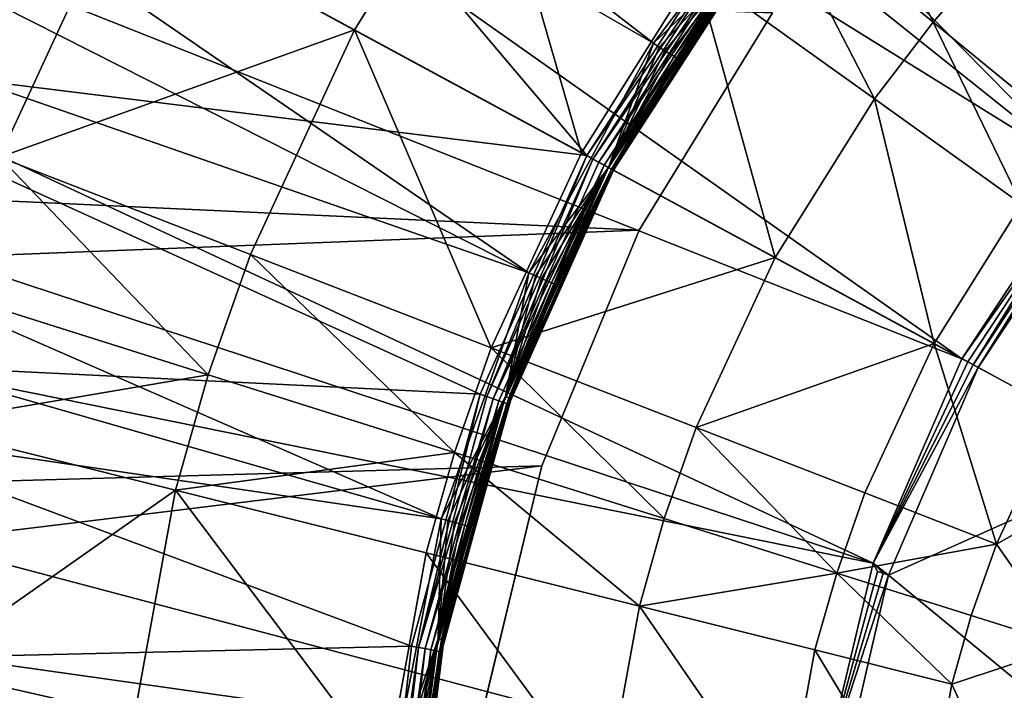
# Model space of a CAD drawing. Extents: x -125 to 125, y -125 to 125.
# Drawn here: x -87 to -86, y -61 to -61 of the extents above; entities that cross this region are included whole.
import ezdxf

# ---------------------------------------------------------------- set-up
doc = ezdxf.new("R2010")
doc.units = 0
doc.header["$MEASUREMENT"] = 0

msp = doc.modelspace()

# ---------------------------------------------------------------- linework, layer by layer
for points in [[(-11.749726, -7.794481, 4), (-92.688957, -61.616116, 4), (-93.838394, -59.851025, 4)], [(-11.749726, -7.794481, 5), (-93.838394, -59.851025, 5), (-92.688957, -61.616116, 5)], [(-11.749726, -7.794481, 4), (-91.506332, -63.359142, 4), (-92.688957, -61.616116, 4)], [(-11.749726, -7.794481, 5), (-92.688957, -61.616116, 5), (-91.506332, -63.359142, 5)], [(-11.749726, -7.794481, 4), (-11.318234, -8.40878, 4), (-91.506332, -63.359142, 4)], [(-11.749726, -7.794481, 5), (-91.506332, -63.359142, 5), (-11.318234, -8.40878, 5)], [(-11.318234, -8.40878, 4), (-90.290924, -65.079475, 4), (-91.506332, -63.359142, 4)], [(-11.318234, -8.40878, 5), (-91.506332, -63.359142, 5), (-90.290924, -65.079475, 5)], [(-11.318234, -8.40878, 4), (-89.043182, -66.776497, 4), (-90.290924, -65.079475, 4)], [(-11.318234, -8.40878, 5), (-90.290924, -65.079475, 5), (-89.043182, -66.776497, 5)], [(-11.318234, -8.40878, 4), (-87.76355, -68.4496, 4), (-89.043182, -66.776497, 4)], [(-11.318234, -8.40878, 5), (-89.043182, -66.776497, 5), (-87.76355, -68.4496, 5)], [(-11.318234, -8.40878, 4), (-10.854659, -8.999243, 4), (-87.76355, -68.4496, 4)], [(-11.318234, -8.40878, 5), (-87.76355, -68.4496, 5), (-10.854659, -8.999243, 5)], [(-10.854659, -8.999243, 4), (-86.452492, -70.09819, 4), (-87.76355, -68.4496, 4)], [(-10.854659, -8.999243, 5), (-87.76355, -68.4496, 5), (-86.452492, -70.09819, 5)], [(-10.854659, -8.999243, 4), (-85.110458, -71.72168, 4), (-86.452492, -70.09819, 4)], [(-10.854659, -8.999243, 5), (-86.452492, -70.09819, 5), (-85.110458, -71.72168, 5)], [(-88.543274, -58.287266, 2.4), (-88.832359, -58.618546, 2.4), (-85.933784, -60.934238, 2.4)], [(-88.543274, -58.287266, 2.4), (-85.933784, -60.934238, 2.4), (-85.782791, -60.774746, 2.4)], [(-88.832359, -58.618546, 2.4), (-89.091034, -58.974079, 2.4), (-85.933784, -60.934238, 2.4)], [(-86.358566, -60.806808, 1), (-89.208328, -59.16008, 1), (-88.96563, -58.793453, 1)], [(-86.203011, -60.601974, 1), (-86.358566, -60.806808, 1), (-88.96563, -58.793453, 1)], [(-89.091034, -58.974079, 2.4), (-89.317276, -59.351086, 2.4), (-86.054794, -61.117527, 2.4)], [(-89.091034, -58.974079, 2.4), (-86.054794, -61.117527, 2.4), (-85.933784, -60.934238, 2.4)], [(-86.481033, -61.03299, 1), (-89.417671, -59.546722, 1), (-89.208328, -59.16008, 1)], [(-86.358566, -60.806808, 1), (-86.481033, -61.03299, 1), (-89.208328, -59.16008, 1)], [(-89.317276, -59.351086, 2.4), (-89.509315, -59.746609, 2.4), (-86.054794, -61.117527, 2.4)], [(-86.481033, -61.03299, 1), (-89.592026, -59.950356, 1), (-89.417671, -59.546722, 1)], [(-89.509315, -59.746609, 2.4), (-89.665642, -60.157558, 2.4), (-86.142136, -61.319046, 2.4)], [(-89.509315, -59.746609, 2.4), (-86.142136, -61.319046, 2.4), (-86.054794, -61.117527, 2.4)], [(-86.372398, -60.991066, 1), (-109.709877, -59.906124, 1), (-108.623131, -61.854794, 1)], [(-86.241211, -60.776997, 1), (-109.709877, -59.906124, 1), (-86.372398, -60.991066, 1)], [(-86.372398, -60.991066), (-108.623131, -61.854794), (-109.709877, -59.906124)], [(-86.241211, -60.776997), (-86.372398, -60.991066), (-109.709877, -59.906124)], [(-86.567535, -61.275215, 1), (-89.730026, -60.367817, 1), (-89.592026, -59.950356, 1)], [(-86.481033, -61.03299, 1), (-86.567535, -61.275215, 1), (-89.592026, -59.950356, 1)], [(-89.665642, -60.157558, 2.4), (-89.785042, -60.580715, 2.4), (-86.142136, -61.319046, 2.4)], [(-86.978699, -60.260975, 0.2), (-87.145218, -60.527126, 0.2), (-86.424133, -60.917553, 0.2)], [(-86.978699, -60.260975, 0.2), (-86.424133, -60.917553, 0.2), (-86.284714, -60.701412, 0.2)], [(-86.567535, -61.275215, 1), (-89.830589, -60.795841, 1), (-89.730026, -60.367817, 1)], [(-87.145218, -60.527126, 0.2), (-87.277077, -60.81205, 0.2), (-86.424133, -60.917553, 0.2)], [(-87.001991, -60.91893, -0.602747), (-87.145218, -60.527126), (-86.885704, -60.667641, -0.602747)], [(-86.182991, -60.571392, -1.908736), (-86.083054, -60.786034, -2.610875), (-86.250481, -60.648788, -1.908736)], [(-86.182991, -60.571392, -1.908736), (-86.024231, -60.718575, -2.610875), (-86.083054, -60.786034, -2.610875)], [(-89.785042, -60.580715, 2.4), (-89.866577, -61.012772, 2.4), (-86.193161, -61.532669, 2.4)], [(-89.785042, -60.580715, 2.4), (-86.193161, -61.532669, 2.4), (-86.142136, -61.319046, 2.4)], [(-86.523628, -60.587173, -1.219416), (-86.652855, -60.793716, -1.219416), (-86.885704, -60.667641, -0.602747)], [(-86.523628, -60.587173, -1.219416), (-86.429169, -60.914829, -1.908736), (-86.652855, -60.793716, -1.219416)], [(-86.523628, -60.587173, -1.219416), (-86.316879, -60.735367, -1.908736), (-86.429169, -60.914829, -1.908736)], [(-85.890541, -60.591412, -2.610875), (-85.893723, -60.839565, -3.323753), (-86.024231, -60.718575, -2.610875)], [(-86.269035, -60.720909, 0.987634), (-86.358566, -60.806808, 1), (-86.203011, -60.601974, 1)], [(-86.250481, -60.648788, -1.908736), (-86.14093, -60.861488, -2.610875), (-86.316879, -60.735367, -1.908736)], [(-86.250481, -60.648788, -1.908736), (-86.083054, -60.786034, -2.610875), (-86.14093, -60.861488, -2.610875)], [(-87.001991, -60.91893, -0.602747), (-86.885704, -60.667641, -0.602747), (-86.652855, -60.793716, -1.219416)], [(-86.279137, -60.705647, 0.200829), (-86.284714, -60.701412, 0.2), (-86.424133, -60.917553, 0.2)], [(-86.279137, -60.705647, 0.200829), (-86.424133, -60.917553, 0.2), (-86.417976, -60.920887, 0.200829)], [(-86.273872, -60.709648, 0.20327), (-86.279137, -60.705647, 0.200829), (-86.417976, -60.920887, 0.200829)], [(-86.273872, -60.709648, 0.20327), (-86.417976, -60.920887, 0.200829), (-86.412155, -60.924038, 0.20327)], [(-86.269203, -60.713196, 0.207188), (-86.273872, -60.709648, 0.20327), (-86.412155, -60.924038, 0.20327)], [(-86.269203, -60.713196, 0.207188), (-86.412155, -60.924038, 0.20327), (-86.406998, -60.92683, 0.207188)], [(-86.265388, -60.716091, 0.212366), (-86.269203, -60.713196, 0.207188), (-86.406998, -60.92683, 0.207188)], [(-86.265388, -60.716091, 0.212366), (-86.406998, -60.92683, 0.207188), (-86.402794, -60.929108, 0.212366)], [(-86.262642, -60.718174, 0.218519), (-86.265388, -60.716091, 0.212366), (-86.402794, -60.929108, 0.212366)], [(-86.262642, -60.718174, 0.218519), (-86.402794, -60.929108, 0.212366), (-86.399757, -60.930748, 0.218519)], [(-86.261284, -60.719208, 0.224147), (-86.262642, -60.718174, 0.218519), (-86.399757, -60.930748, 0.218519)], [(-86.261284, -60.719208, 0.224147), (-86.399757, -60.930748, 0.218519), (-86.398262, -60.931564, 0.224147)], [(-86.261284, -60.719208, 0.224147), (-86.398262, -60.931564, 0.224147), (-86.397751, -60.931835, 0.23)], [(-86.261284, -60.719208, 0.224147), (-86.397751, -60.931835, 0.23), (-86.260826, -60.719555, 0.23)], [(-86.260826, -60.719555, 0.23), (-86.397751, -60.931835, 0.23), (-86.264458, -60.724358, 0.97)], [(-86.352684, -60.810608, 0.999171), (-86.358566, -60.806808, 1), (-86.269035, -60.720909, 0.987634)], [(-86.347122, -60.814194, 0.99673), (-86.352684, -60.810608, 0.999171), (-86.269035, -60.720909, 0.987634)], [(-86.342194, -60.817371, 0.992812), (-86.347122, -60.814194, 0.99673), (-86.269035, -60.720909, 0.987634)], [(-86.338173, -60.819965, 0.987634), (-86.342194, -60.817371, 0.992812), (-86.269035, -60.720909, 0.987634)], [(-86.338173, -60.819965, 0.987634), (-86.269035, -60.720909, 0.987634), (-86.266281, -60.72298, 0.98148)], [(-86.024231, -60.718575, -2.610875), (-85.945419, -60.898853, -3.323753), (-86.083054, -60.786034, -2.610875)], [(-86.024231, -60.718575, -2.610875), (-85.893723, -60.839565, -3.323753), (-85.945419, -60.898853, -3.323753)], [(-86.397751, -60.931835, 0.23), (-86.397751, -60.931835, 0.97), (-86.264458, -60.724358, 0.97)], [(-86.333839, -60.822758, 0.975853), (-86.264458, -60.724358, 0.97), (-86.397751, -60.931835, 0.97)], [(-86.335274, -60.821835, 0.98148), (-86.338173, -60.819965, 0.987634), (-86.266281, -60.72298, 0.98148)], [(-86.333839, -60.822758, 0.975853), (-86.335274, -60.821835, 0.98148), (-86.266281, -60.72298, 0.98148)], [(-86.333839, -60.822758, 0.975853), (-86.266281, -60.72298, 0.98148), (-86.264915, -60.72401, 0.975853)], [(-86.333839, -60.822758, 0.975853), (-86.264915, -60.72401, 0.975853), (-86.264458, -60.724358, 0.97)], [(-86.316879, -60.735367, -1.908736), (-86.238792, -61.017906, -2.610875), (-86.429169, -60.914829, -1.908736)], [(-86.316879, -60.735367, -1.908736), (-86.14093, -60.861488, -2.610875), (-86.238792, -61.017906, -2.610875)], [(-86.372398, -60.991066, 1), (-86.372398, -60.991066), (-86.241211, -60.776997)], [(-86.372398, -60.991066, 1), (-86.241211, -60.776997), (-86.241211, -60.776997, 1)], [(-86.083054, -60.786034, -2.610875), (-85.996284, -60.965172, -3.323753), (-86.14093, -60.861488, -2.610875)], [(-86.083054, -60.786034, -2.610875), (-85.945419, -60.898853, -3.323753), (-85.996284, -60.965172, -3.323753)], [(-86.616043, -61.527802, 1), (-89.892929, -61.231079, 1), (-89.830589, -60.795841, 1)], [(-86.567535, -61.275215, 1), (-86.616043, -61.527802, 1), (-89.830589, -60.795841, 1)], [(-87.001991, -60.91893, -0.602747), (-86.652855, -60.793716, -1.219416), (-86.755173, -61.014828, -1.219416)], [(-86.755173, -61.014828, -1.219416), (-86.652855, -60.793716, -1.219416), (-86.518074, -61.106949, -1.908736)], [(-86.518074, -61.106949, -1.908736), (-86.652855, -60.793716, -1.219416), (-86.429169, -60.914829, -1.908736)], [(-86.402794, -60.929108, 0.987634), (-86.481033, -61.03299, 1), (-86.358566, -60.806808, 1)], [(-86.402794, -60.929108, 0.987634), (-86.358566, -60.806808, 1), (-86.352684, -60.810608, 0.999171)], [(-87.277077, -60.81205, 0.2), (-87.372177, -61.111252, 0.2), (-86.528923, -61.152443, 0.2)], [(-87.277077, -60.81205, 0.2), (-86.528923, -61.152443, 0.2), (-86.424133, -60.917553, 0.2)], [(-86.402794, -60.929108, 0.987634), (-86.352684, -60.810608, 0.999171), (-86.347122, -60.814194, 0.99673)], [(-86.402794, -60.929108, 0.987634), (-86.347122, -60.814194, 0.99673), (-86.342194, -60.817371, 0.992812)], [(-86.402794, -60.929108, 0.987634), (-86.342194, -60.817371, 0.992812), (-86.338173, -60.819965, 0.987634)], [(-86.402794, -60.929108, 0.987634), (-86.338173, -60.819965, 0.987634), (-86.335274, -60.821835, 0.98148)], [(-86.399757, -60.930748, 0.98148), (-86.402794, -60.929108, 0.987634), (-86.335274, -60.821835, 0.98148)], [(-86.398262, -60.931564, 0.975853), (-86.399757, -60.930748, 0.98148), (-86.335274, -60.821835, 0.98148)], [(-86.398262, -60.931564, 0.975853), (-86.335274, -60.821835, 0.98148), (-86.333839, -60.822758, 0.975853)], [(-86.398262, -60.931564, 0.975853), (-86.333839, -60.822758, 0.975853), (-86.397751, -60.931835, 0.97)], [(-86.14093, -60.861488, -2.610875), (-86.082291, -61.102642, -3.323753), (-86.238792, -61.017906, -2.610875)], [(-86.14093, -60.861488, -2.610875), (-85.996284, -60.965172, -3.323753), (-86.082291, -61.102642, -3.323753)], [(-86.518074, -61.106949, -1.908736), (-86.429169, -60.914829, -1.908736), (-86.238792, -61.017906, -2.610875)], [(-87.001991, -60.91893, -0.602747), (-86.796837, -61.133286, -1.219416), (-87.049347, -61.053555, -0.602747)], [(-87.001991, -60.91893, -0.602747), (-86.755173, -61.014828, -1.219416), (-86.796837, -61.133286, -1.219416)], [(-86.522331, -61.1548, 0.200829), (-86.424133, -60.917553, 0.2), (-86.528923, -61.152443, 0.2)], [(-86.522331, -61.1548, 0.200829), (-86.417976, -60.920887, 0.200829), (-86.424133, -60.917553, 0.2)], [(-86.516098, -61.157024, 0.20327), (-86.417976, -60.920887, 0.200829), (-86.522331, -61.1548, 0.200829)], [(-86.516098, -61.157024, 0.20327), (-86.412155, -60.924038, 0.20327), (-86.417976, -60.920887, 0.200829)], [(-86.516098, -61.157024, 0.20327), (-86.406998, -60.92683, 0.207188), (-86.412155, -60.924038, 0.20327)], [(-86.510574, -61.158997, 0.207188), (-86.406998, -60.92683, 0.207188), (-86.516098, -61.157024, 0.20327)], [(-86.506065, -61.160606, 0.212366), (-86.406998, -60.92683, 0.207188), (-86.510574, -61.158997, 0.207188)], [(-86.506065, -61.160606, 0.212366), (-86.402794, -60.929108, 0.212366), (-86.406998, -60.92683, 0.207188)], [(-86.506065, -61.160606, 0.212366), (-86.399757, -60.930748, 0.218519), (-86.402794, -60.929108, 0.212366)], [(-86.502823, -61.161766, 0.218519), (-86.399757, -60.930748, 0.218519), (-86.506065, -61.160606, 0.212366)], [(-86.501213, -61.162338, 0.224147), (-86.399757, -60.930748, 0.218519), (-86.502823, -61.161766, 0.218519)], [(-86.501213, -61.162338, 0.224147), (-86.398262, -60.931564, 0.224147), (-86.399757, -60.930748, 0.218519)], [(-86.501213, -61.162338, 0.224147), (-86.397751, -60.931835, 0.23), (-86.398262, -60.931564, 0.224147)], [(-86.501213, -61.162338, 0.224147), (-86.500671, -61.162533, 0.23), (-86.397751, -60.931835, 0.23)], [(-86.397751, -60.931835, 0.23), (-86.500671, -61.162533, 0.23), (-86.498634, -61.156868, 0.97)], [(-86.397751, -60.931835, 0.23), (-86.498634, -61.156868, 0.97), (-86.397751, -60.931835, 0.97)], [(-86.454163, -61.044979, 0.975853), (-86.397751, -60.931835, 0.97), (-86.498634, -61.156868, 0.97)], [(-86.474632, -61.035843, 0.999171), (-86.481033, -61.03299, 1), (-86.402794, -60.929108, 0.987634)], [(-86.46859, -61.03854, 0.99673), (-86.474632, -61.035843, 0.999171), (-86.402794, -60.929108, 0.987634)], [(-86.463242, -61.040928, 0.992812), (-86.46859, -61.03854, 0.99673), (-86.402794, -60.929108, 0.987634)], [(-86.45887, -61.042877, 0.987634), (-86.463242, -61.040928, 0.992812), (-86.402794, -60.929108, 0.987634)], [(-86.455719, -61.044281, 0.98148), (-86.45887, -61.042877, 0.987634), (-86.402794, -60.929108, 0.987634)], [(-86.455719, -61.044281, 0.98148), (-86.402794, -60.929108, 0.987634), (-86.399757, -60.930748, 0.98148)], [(-86.454163, -61.044979, 0.975853), (-86.455719, -61.044281, 0.98148), (-86.399757, -60.930748, 0.98148)], [(-86.454163, -61.044979, 0.975853), (-86.399757, -60.930748, 0.98148), (-86.398262, -60.931564, 0.975853)], [(-86.454163, -61.044979, 0.975853), (-86.398262, -60.931564, 0.975853), (-86.397751, -60.931835, 0.97)], [(-85.928787, -60.938206, 2.399312), (-85.933784, -60.934238, 2.4), (-86.054794, -61.117527, 2.4)], [(-85.928787, -60.938206, 2.399312), (-86.054794, -61.117527, 2.4), (-86.049179, -61.120567, 2.399312)], [(-85.928787, -60.938206, 2.399312), (-86.049179, -61.120567, 2.399312), (-86.043823, -61.12347, 2.397281)], [(-85.928787, -60.938206, 2.399312), (-86.043823, -61.12347, 2.397281), (-85.924011, -60.941994, 2.397281)], [(-85.924011, -60.941994, 2.397281), (-86.043823, -61.12347, 2.397281), (-86.038971, -61.126099, 2.394)], [(-85.924011, -60.941994, 2.397281), (-86.038971, -61.126099, 2.394), (-85.915825, -60.940586, 2.394)], [(-86.038971, -61.126099, 2.394), (-85.871887, -61.216564, 2.251499), (-85.915825, -60.940586, 2.394)], [(-85.996284, -60.965172, -3.323753), (-85.960129, -61.168785, -4.045257), (-86.082291, -61.102642, -3.323753)], [(-86.372398, -60.991066, 1), (-108.623131, -61.854794, 1), (-86.468475, -61.223022, 1)], [(-86.372398, -60.991066), (-86.468475, -61.223022), (-108.623131, -61.854794)], [(-86.468475, -61.223022, 1), (-86.372398, -60.991066), (-86.372398, -60.991066, 1)], [(-86.468475, -61.223022, 1), (-86.468475, -61.223022), (-86.372398, -60.991066)], [(-89.866577, -61.012772, 2.4), (-89.909599, -61.45034, 2.4), (-86.193161, -61.532669, 2.4)], [(-86.755173, -61.014828, -1.219416), (-86.554276, -61.209877, -1.908736), (-86.796837, -61.133286, -1.219416)], [(-86.755173, -61.014828, -1.219416), (-86.518074, -61.106949, -1.908736), (-86.554276, -61.209877, -1.908736)], [(-86.518074, -61.106949, -1.908736), (-86.238792, -61.017906, -2.610875), (-86.316277, -61.185352, -2.610875)], [(-86.316277, -61.185352, -2.610875), (-86.238792, -61.017906, -2.610875), (-86.082291, -61.102642, -3.323753)], [(-86.504028, -61.154922, 0.987634), (-86.567535, -61.275215, 1), (-86.481033, -61.03299, 1)], [(-86.504028, -61.154922, 0.987634), (-86.481033, -61.03299, 1), (-86.474632, -61.035843, 0.999171)], [(-86.504028, -61.154922, 0.987634), (-86.474632, -61.035843, 0.999171), (-86.46859, -61.03854, 0.99673)], [(-86.504028, -61.154922, 0.987634), (-86.46859, -61.03854, 0.99673), (-86.463242, -61.040928, 0.992812)], [(-86.504028, -61.154922, 0.987634), (-86.463242, -61.040928, 0.992812), (-86.45887, -61.042877, 0.987634)], [(-86.504028, -61.154922, 0.987634), (-86.45887, -61.042877, 0.987634), (-86.455719, -61.044281, 0.98148)], [(-86.500786, -61.15609, 0.98148), (-86.504028, -61.154922, 0.987634), (-86.455719, -61.044281, 0.98148)], [(-86.499176, -61.15667, 0.975853), (-86.500786, -61.15609, 0.98148), (-86.455719, -61.044281, 0.98148)], [(-86.499176, -61.15667, 0.975853), (-86.455719, -61.044281, 0.98148), (-86.454163, -61.044979, 0.975853)], [(-86.499176, -61.15667, 0.975853), (-86.454163, -61.044979, 0.975853), (-86.498634, -61.156868, 0.97)], [(-87.049347, -61.053555, -0.602747), (-86.796837, -61.133286, -1.219416), (-87.085869, -61.182812, -0.602747)], [(-86.518074, -61.106949, -1.908736), (-86.347832, -61.275063, -2.610875), (-86.554276, -61.209877, -1.908736)], [(-86.518074, -61.106949, -1.908736), (-86.316277, -61.185352, -2.610875), (-86.347832, -61.275063, -2.610875)], [(-86.316277, -61.185352, -2.610875), (-86.082291, -61.102642, -3.323753), (-86.150391, -61.249805, -3.323753)], [(-86.150391, -61.249805, -3.323753), (-86.082291, -61.102642, -3.323753), (-86.020905, -61.300117, -4.045257)], [(-86.020905, -61.300117, -4.045257), (-86.082291, -61.102642, -3.323753), (-85.960129, -61.168785, -4.045257)], [(-87.372177, -61.111252, 0.2), (-87.429024, -61.420013, 0.2), (-86.596634, -61.400578, 0.2)], [(-87.372177, -61.111252, 0.2), (-86.596634, -61.400578, 0.2), (-86.528923, -61.152443, 0.2)], [(-86.054794, -61.117527, 2.4), (-86.142136, -61.319046, 2.4), (-86.049179, -61.120567, 2.399312)], [(-86.049179, -61.120567, 2.399312), (-86.142136, -61.319046, 2.4), (-86.043823, -61.12347, 2.397281)], [(-86.043823, -61.12347, 2.397281), (-86.142136, -61.319046, 2.4), (-86.038971, -61.126099, 2.394)], [(-86.038971, -61.126099, 2.394), (-86.142136, -61.319046, 2.4), (-86.127007, -61.33062, 2.394)], [(-86.127007, -61.33062, 2.394), (-85.871887, -61.216564, 2.251499), (-86.038971, -61.126099, 2.394)], [(-87.085869, -61.182812, -0.602747), (-86.796837, -61.133286, -1.219416), (-86.828979, -61.247017, -1.219416)], [(-86.796837, -61.133286, -1.219416), (-86.554276, -61.209877, -1.908736), (-86.828979, -61.247017, -1.219416)], [(-86.589752, -61.401897, 0.200829), (-86.528923, -61.152443, 0.2), (-86.596634, -61.400578, 0.2)], [(-86.522331, -61.1548, 0.200829), (-86.528923, -61.152443, 0.2), (-86.589752, -61.401897, 0.200829)], [(-86.516098, -61.157024, 0.20327), (-86.522331, -61.1548, 0.200829), (-86.589752, -61.401897, 0.200829)], [(-86.516098, -61.157024, 0.20327), (-86.589752, -61.401897, 0.200829), (-86.583252, -61.403149, 0.20327)], [(-86.510574, -61.158997, 0.207188), (-86.516098, -61.157024, 0.20327), (-86.583252, -61.403149, 0.20327)], [(-86.560776, -61.277058, 0.999171), (-86.567535, -61.275215, 1), (-86.504028, -61.154922, 0.987634)], [(-86.500671, -61.162533, 0.23), (-86.564857, -61.394421, 0.97), (-86.498634, -61.156868, 0.97)], [(-86.539146, -61.282959, 0.975853), (-86.498634, -61.156868, 0.97), (-86.564857, -61.394421, 0.97)], [(-86.55439, -61.278797, 0.99673), (-86.560776, -61.277058, 0.999171), (-86.504028, -61.154922, 0.987634)], [(-86.548737, -61.280342, 0.992812), (-86.55439, -61.278797, 0.99673), (-86.504028, -61.154922, 0.987634)], [(-86.544121, -61.281601, 0.987634), (-86.548737, -61.280342, 0.992812), (-86.504028, -61.154922, 0.987634)], [(-86.540794, -61.282509, 0.98148), (-86.544121, -61.281601, 0.987634), (-86.504028, -61.154922, 0.987634)], [(-86.540794, -61.282509, 0.98148), (-86.504028, -61.154922, 0.987634), (-86.500786, -61.15609, 0.98148)], [(-86.539146, -61.282959, 0.975853), (-86.540794, -61.282509, 0.98148), (-86.500786, -61.15609, 0.98148)], [(-86.539146, -61.282959, 0.975853), (-86.500786, -61.15609, 0.98148), (-86.499176, -61.15667, 0.975853)], [(-86.539146, -61.282959, 0.975853), (-86.499176, -61.15667, 0.975853), (-86.498634, -61.156868, 0.97)], [(-86.510574, -61.158997, 0.207188), (-86.583252, -61.403149, 0.20327), (-86.577499, -61.404251, 0.207188)], [(-86.506065, -61.160606, 0.212366), (-86.510574, -61.158997, 0.207188), (-86.577499, -61.404251, 0.207188)], [(-86.506065, -61.160606, 0.212366), (-86.577499, -61.404251, 0.207188), (-86.572792, -61.405155, 0.212366)], [(-86.502823, -61.161766, 0.218519), (-86.506065, -61.160606, 0.212366), (-86.572792, -61.405155, 0.212366)], [(-86.502823, -61.161766, 0.218519), (-86.572792, -61.405155, 0.212366), (-86.569412, -61.405807, 0.218519)], [(-86.501213, -61.162338, 0.224147), (-86.502823, -61.161766, 0.218519), (-86.569412, -61.405807, 0.218519)], [(-86.501213, -61.162338, 0.224147), (-86.569412, -61.405807, 0.218519), (-86.567734, -61.406128, 0.224147)], [(-86.501213, -61.162338, 0.224147), (-86.567734, -61.406128, 0.224147), (-86.567169, -61.406235, 0.23)], [(-86.501213, -61.162338, 0.224147), (-86.567169, -61.406235, 0.23), (-86.500671, -61.162533, 0.23)], [(-86.500671, -61.162533, 0.23), (-86.567169, -61.406235, 0.23), (-86.564857, -61.394421, 0.97)], [(-86.020905, -61.300117, -4.045257), (-85.960129, -61.168785, -4.045257), (-85.872665, -61.216141, -4.773251)], [(-87.085869, -61.182812, -0.602747), (-86.828979, -61.247017, -1.219416), (-87.136993, -61.463463, -0.602747)], [(-86.316277, -61.185352, -2.610875), (-86.178123, -61.328648, -3.323753), (-86.347832, -61.275063, -2.610875)], [(-86.316277, -61.185352, -2.610875), (-86.150391, -61.249805, -3.323753), (-86.178123, -61.328648, -3.323753)], [(-86.828979, -61.247017, -1.219416), (-86.554276, -61.209877, -1.908736), (-86.582199, -61.308697, -1.908736)], [(-86.554276, -61.209877, -1.908736), (-86.372169, -61.361191, -2.610875), (-86.582199, -61.308697, -1.908736)], [(-86.554276, -61.209877, -1.908736), (-86.347832, -61.275063, -2.610875), (-86.372169, -61.361191, -2.610875)], [(-85.967392, -61.462364, 2.251499), (-85.871887, -61.216564, 2.251499), (-86.127007, -61.33062, 2.394)], [(-86.020905, -61.300117, -4.045257), (-85.872665, -61.216141, -4.773251), (-85.950813, -61.400425, -4.773251)], [(-86.468475, -61.223022, 1), (-108.623131, -61.854794, 1), (-107.501778, -63.783752, 1)], [(-86.468475, -61.223022), (-107.501778, -63.783752), (-108.623131, -61.854794)], [(-86.468475, -61.223022, 1), (-107.501778, -63.783752, 1), (-86.527084, -61.467155, 1)], [(-86.468475, -61.223022), (-86.527084, -61.467155), (-107.501778, -63.783752)], [(-86.527084, -61.467155, 1), (-86.527084, -61.467155), (-86.468475, -61.223022)], [(-86.527084, -61.467155, 1), (-86.468475, -61.223022), (-86.468475, -61.223022, 1)], [(-86.616043, -61.527802, 1), (-89.916557, -61.670124, 1), (-89.892929, -61.231079, 1)], [(-87.136993, -61.463463, -0.602747), (-86.828979, -61.247017, -1.219416), (-86.873962, -61.493965, -1.219416)], [(-86.828979, -61.247017, -1.219416), (-86.621284, -61.523266, -1.908736), (-86.873962, -61.493965, -1.219416)], [(-86.828979, -61.247017, -1.219416), (-86.582199, -61.308697, -1.908736), (-86.621284, -61.523266, -1.908736)], [(-86.150391, -61.249805, -3.323753), (-86.020905, -61.300117, -4.045257), (-86.178123, -61.328648, -3.323753)], [(-86.570473, -61.393299, 0.987634), (-86.616043, -61.527802, 1), (-86.567535, -61.275215, 1)], [(-86.570473, -61.393299, 0.987634), (-86.567535, -61.275215, 1), (-86.560776, -61.277058, 0.999171)], [(-86.570473, -61.393299, 0.987634), (-86.560776, -61.277058, 0.999171), (-86.55439, -61.278797, 0.99673)], [(-86.570473, -61.393299, 0.987634), (-86.55439, -61.278797, 0.99673), (-86.548737, -61.280342, 0.992812)], [(-86.570473, -61.393299, 0.987634), (-86.548737, -61.280342, 0.992812), (-86.544121, -61.281601, 0.987634)], [(-86.570473, -61.393299, 0.987634), (-86.544121, -61.281601, 0.987634), (-86.540794, -61.282509, 0.98148)], [(-86.567093, -61.393974, 0.98148), (-86.570473, -61.393299, 0.987634), (-86.540794, -61.282509, 0.98148)], [(-86.565422, -61.394306, 0.975853), (-86.567093, -61.393974, 0.98148), (-86.540794, -61.282509, 0.98148)], [(-86.565422, -61.394306, 0.975853), (-86.540794, -61.282509, 0.98148), (-86.539146, -61.282959, 0.975853)], [(-86.565422, -61.394306, 0.975853), (-86.539146, -61.282959, 0.975853), (-86.564857, -61.394421, 0.97)], [(-86.347832, -61.275063, -2.610875), (-86.178123, -61.328648, -3.323753), (-86.372169, -61.361191, -2.610875)], [(-86.178123, -61.328648, -3.323753), (-86.020905, -61.300117, -4.045257), (-86.045654, -61.370476, -4.045257)], [(-86.020905, -61.300117, -4.045257), (-85.950813, -61.400425, -4.773251), (-86.045654, -61.370476, -4.045257)], [(-86.582199, -61.308697, -1.908736), (-86.406235, -61.548206, -2.610875), (-86.621284, -61.523266, -1.908736)], [(-86.582199, -61.308697, -1.908736), (-86.372169, -61.361191, -2.610875), (-86.406235, -61.548206, -2.610875)], [(-86.138046, -61.327, 2.399312), (-86.142136, -61.319046, 2.4), (-86.193161, -61.532669, 2.4)], [(-86.132256, -61.328899, 2.397281), (-86.127007, -61.33062, 2.394), (-86.142136, -61.319046, 2.4)], [(-86.138046, -61.327, 2.399312), (-86.132256, -61.328899, 2.397281), (-86.142136, -61.319046, 2.4)], [(-86.372169, -61.361191, -2.610875), (-86.178123, -61.328648, -3.323753), (-86.199516, -61.404346, -3.323753)], [(-86.178123, -61.328648, -3.323753), (-86.064743, -61.43803, -4.045257), (-86.199516, -61.404346, -3.323753)], [(-86.138046, -61.327, 2.399312), (-86.193161, -61.532669, 2.4), (-86.132256, -61.328899, 2.397281)], [(-86.132256, -61.328899, 2.397281), (-86.193161, -61.532669, 2.4), (-86.127007, -61.33062, 2.394)], [(-86.127007, -61.33062, 2.394), (-86.193161, -61.532669, 2.4), (-86.177109, -61.547573, 2.394)], [(-86.178123, -61.328648, -3.323753), (-86.045654, -61.370476, -4.045257), (-86.064743, -61.43803, -4.045257)], [(-85.967392, -61.462364, 2.251499), (-86.127007, -61.33062, 2.394), (-86.177109, -61.547573, 2.394)], [(-86.372169, -61.361191, -2.610875), (-86.229454, -61.568707, -3.323753), (-86.406235, -61.548206, -2.610875)], [(-86.372169, -61.361191, -2.610875), (-86.199516, -61.404346, -3.323753), (-86.229454, -61.568707, -3.323753)], [(-86.045654, -61.370476, -4.045257), (-85.950813, -61.400425, -4.773251), (-86.064743, -61.43803, -4.045257)], [(-87.429024, -61.420013, 0.2), (-86.625664, -61.656139, 0.2), (-86.596634, -61.400578, 0.2)], [(-86.589752, -61.401897, 0.200829), (-86.596634, -61.400578, 0.2), (-86.625664, -61.656139, 0.2)], [(-86.609085, -61.528591, 0.999171), (-86.616043, -61.527802, 1), (-86.570473, -61.393299, 0.987634)], [(-86.602516, -61.529339, 0.99673), (-86.609085, -61.528591, 0.999171), (-86.570473, -61.393299, 0.987634)], [(-86.596687, -61.530003, 0.992812), (-86.602516, -61.529339, 0.99673), (-86.570473, -61.393299, 0.987634)], [(-86.591927, -61.53054, 0.987634), (-86.596687, -61.530003, 0.992812), (-86.570473, -61.393299, 0.987634)], [(-86.567169, -61.406235, 0.23), (-86.594925, -61.639191, 0.97), (-86.564857, -61.394421, 0.97)], [(-86.586807, -61.531124, 0.975853), (-86.564857, -61.394421, 0.97), (-86.594925, -61.639191, 0.97)], [(-86.588509, -61.53093, 0.98148), (-86.591927, -61.53054, 0.987634), (-86.570473, -61.393299, 0.987634)], [(-86.588509, -61.53093, 0.98148), (-86.570473, -61.393299, 0.987634), (-86.567093, -61.393974, 0.98148)], [(-86.586807, -61.531124, 0.975853), (-86.588509, -61.53093, 0.98148), (-86.567093, -61.393974, 0.98148)], [(-86.586807, -61.531124, 0.975853), (-86.567093, -61.393974, 0.98148), (-86.565422, -61.394306, 0.975853)], [(-86.586807, -61.531124, 0.975853), (-86.565422, -61.394306, 0.975853), (-86.564857, -61.394421, 0.97)], [(-86.064743, -61.43803, -4.045257), (-85.950813, -61.400425, -4.773251), (-85.992661, -61.596165, -4.773251)], [(-86.589752, -61.401897, 0.200829), (-86.625664, -61.656139, 0.2), (-86.618668, -61.656395, 0.200829)], [(-86.583252, -61.403149, 0.20327), (-86.589752, -61.401897, 0.200829), (-86.618668, -61.656395, 0.200829)], [(-86.583252, -61.403149, 0.20327), (-86.618668, -61.656395, 0.200829), (-86.612053, -61.656635, 0.20327)], [(-86.577499, -61.404251, 0.207188), (-86.583252, -61.403149, 0.20327), (-86.612053, -61.656635, 0.20327)], [(-86.577499, -61.404251, 0.207188), (-86.612053, -61.656635, 0.20327), (-86.606194, -61.656849, 0.207188)], [(-86.572792, -61.405155, 0.212366), (-86.577499, -61.404251, 0.207188), (-86.606194, -61.656849, 0.207188)], [(-86.572792, -61.405155, 0.212366), (-86.606194, -61.656849, 0.207188), (-86.60141, -61.657024, 0.212366)], [(-86.569412, -61.405807, 0.218519), (-86.572792, -61.405155, 0.212366), (-86.60141, -61.657024, 0.212366)], [(-86.569412, -61.405807, 0.218519), (-86.60141, -61.657024, 0.212366), (-86.597969, -61.65715, 0.218519)], [(-86.567734, -61.406128, 0.224147), (-86.569412, -61.405807, 0.218519), (-86.597969, -61.65715, 0.218519)], [(-86.567734, -61.406128, 0.224147), (-86.597969, -61.65715, 0.218519), (-86.59626, -61.657215, 0.224147)], [(-86.567734, -61.406128, 0.224147), (-86.59626, -61.657215, 0.224147), (-86.595688, -61.657234, 0.23)], [(-86.567734, -61.406128, 0.224147), (-86.595688, -61.657234, 0.23), (-86.567169, -61.406235, 0.23)], [(-86.567169, -61.406235, 0.23), (-86.595688, -61.657234, 0.23), (-86.594925, -61.639191, 0.97)], [(-86.199516, -61.404346, -3.323753), (-86.091461, -61.584709, -4.045257), (-86.229454, -61.568707, -3.323753)], [(-86.199516, -61.404346, -3.323753), (-86.064743, -61.43803, -4.045257), (-86.091461, -61.584709, -4.045257)], [(-87.429024, -61.420013, 0.2), (-87.446732, -61.733467, 0.2), (-86.625664, -61.656139, 0.2)], [(-86.064743, -61.43803, -4.045257), (-85.992661, -61.596165, -4.773251), (-86.091461, -61.584709, -4.045257)]]:
    msp.add_3dface(points)

doc.saveas('drawing.dxf')
